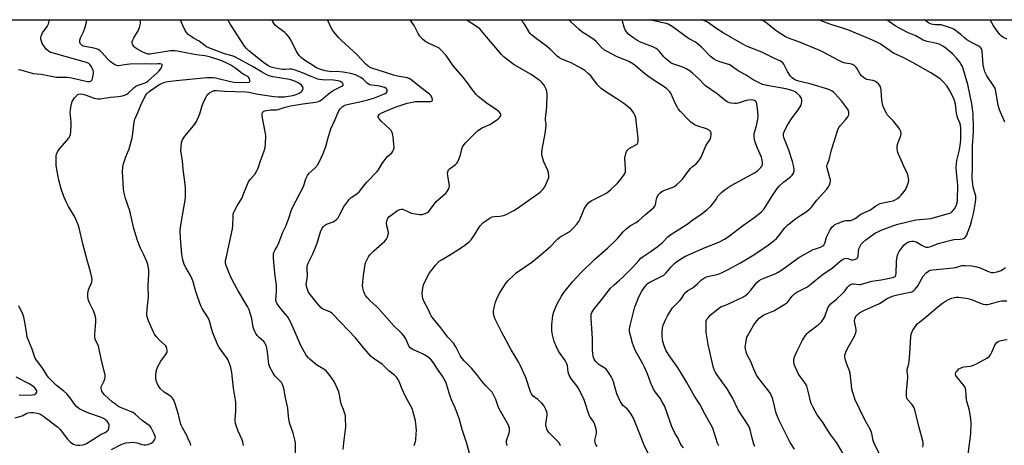
# Model space of a CAD drawing. Units: inches. Extents: x 1303763 to 1309763, y 521449 to 525449.
# Drawn here: x 1305429 to 1305899, y 525246 to 525449 of the extents above; entities that cross this region are included whole.
import ezdxf

# ---------------------------------------------------------------- set-up
doc = ezdxf.new("R2010")
doc.units = ezdxf.units.IN
doc.header["$MEASUREMENT"] = 0
doc.layers.add('NTRL-Trees', color=3, linetype='Continuous')
doc.layers.add('Undefined', color=1, linetype='Continuous')

msp = doc.modelspace()

# ---------------------------------------------------------------- linework, layer by layer
at = {"layer": 'NTRL-Trees'}
msp.add_lwpolyline([(1305034.89, 524571.79), (1305072.81, 524583.64), (1305101.57, 524611.53), (1305138.77, 524647.59), (1305167.03, 524803.65), (1305210.04, 525082.61), (1305212.66, 525100.9), (1305232.04, 525236.26), (1305215.37, 525257.1), (1305202.87, 525286.26), (1305202.87, 525323.76), (1305202.87, 525373.76), (1305207.97, 525396.69), (1305217.27, 525418.54), (1305230.21, 525448.93), (1306147.07, 525448.84)], dxfattribs=at)
at = {"layer": 'Undefined'}
for points, elevation in [([(1305428.51, 525425.18), (1305429.52, 525424.95), (1305434.01, 525423.65), (1305435.55, 525423.29), (1305439.4, 525422.91), (1305446.69, 525421.5), (1305447.96, 525421.43), (1305451.77, 525421.42), (1305453.07, 525421.29), (1305455.29, 525420.83), (1305460, 525419.69), (1305461.48, 525419.46), (1305462.33, 525419.42), (1305463.08, 525419.61), (1305463.6, 525420.14), (1305463.88, 525420.88), (1305464.31, 525423.44), (1305464.31, 525424), (1305464.2, 525424.74), (1305463.91, 525425.48), (1305463.36, 525426.43), (1305462.56, 525427.48), (1305462.01, 525427.99), (1305461, 525428.47), (1305445.78, 525432.71), (1305443.86, 525433.34), (1305442.73, 525434), (1305441.76, 525434.89), (1305440.9, 525435.96), (1305439.87, 525437.62), (1305439.43, 525438.7), (1305439.23, 525439.55), (1305439.25, 525440.35), (1305439.42, 525441.11), (1305439.69, 525441.86), (1305440.06, 525442.6), (1305442.14, 525445.68), (1305442.77, 525446.87), (1305443.16, 525448.17), (1305443.24, 525448.91)], 362), ([(1305472.95, 525243.72), (1305477.89, 525246.27), (1305478.87, 525246.67), (1305479.6, 525246.87), (1305481.62, 525247.13), (1305483.07, 525247.18), (1305485.21, 525246.85), (1305487.42, 525246.15), (1305488.5, 525245.94), (1305489.32, 525245.93), (1305490.44, 525246.2), (1305491.79, 525246.8), (1305492.76, 525247.47), (1305493.46, 525248.34), (1305493.85, 525249.34), (1305493.8, 525250.09), (1305493.16, 525251.58), (1305491.8, 525254.11), (1305491.3, 525254.81), (1305490.85, 525255.25), (1305487.57, 525257.55), (1305484.28, 525260.51), (1305483.22, 525261.33), (1305482.03, 525261.94), (1305477.16, 525263.85), (1305475.97, 525264.49), (1305474.75, 525265.3), (1305473.38, 525266.4), (1305469.59, 525269.84), (1305468.85, 525270.66), (1305468.35, 525271.6), (1305468.02, 525272.88), (1305468.01, 525273.64), (1305468.23, 525274.34), (1305469.36, 525276.48), (1305469.78, 525277.5), (1305469.89, 525278.27), (1305469.81, 525279.32), (1305468.14, 525286.29), (1305466.84, 525292.39), (1305466.46, 525293.48), (1305465.18, 525296.28), (1305464.9, 525297.33), (1305464.87, 525298.76), (1305465.28, 525302.59), (1305465.44, 525304.88), (1305465.45, 525306.29), (1305465.34, 525307.12), (1305464.99, 525308.23), (1305464.32, 525309.87), (1305462.33, 525313.81), (1305461.84, 525315.41), (1305461.53, 525317.05), (1305461.58, 525318.39), (1305461.91, 525319.99), (1305462.2, 525320.76), (1305463.2, 525322.78), (1305463.54, 525323.77), (1305463.6, 525324.73), (1305463.44, 525325.82), (1305462.81, 525328.57), (1305461.35, 525334.17), (1305459.21, 525341.88), (1305457.43, 525349.62), (1305457.03, 525351.03), (1305455.57, 525354.43), (1305452.35, 525359.8), (1305451.4, 525361.61), (1305450.14, 525364.47), (1305448.87, 525368.22), (1305447.73, 525372.26), (1305446.83, 525377.45), (1305446.58, 525379.48), (1305446.45, 525383.27), (1305446.53, 525384.13), (1305446.67, 525384.66), (1305447.36, 525386.19), (1305448.4, 525387.58), (1305452.49, 525392.41), (1305453.07, 525393.34), (1305453.37, 525394.09), (1305453.57, 525395.54), (1305453.65, 525398.53), (1305453.61, 525400.03), (1305453.25, 525404.8), (1305453.27, 525405.68), (1305453.44, 525407.11), (1305453.78, 525408.79), (1305454.19, 525409.84), (1305455.18, 525411.57), (1305456.14, 525412.65), (1305456.84, 525413.17), (1305457.34, 525413.41), (1305458.13, 525413.53), (1305459.24, 525413.44), (1305460.88, 525412.97), (1305464.59, 525411.45), (1305465.37, 525411.24), (1305466.35, 525411.15), (1305467.5, 525411.22), (1305472.4, 525411.88), (1305476.22, 525412.28), (1305478.18, 525412.63), (1305479.53, 525412.98), (1305480.27, 525413.32), (1305480.92, 525413.8), (1305483.7, 525416.55), (1305484.56, 525417.24), (1305485.6, 525417.72), (1305488.9, 525418.81), (1305489.56, 525419.13), (1305490.19, 525419.56), (1305494.68, 525423.5), (1305495.51, 525424.31), (1305496.41, 525425.45), (1305496.78, 525426.18), (1305497.03, 525426.88), (1305497, 525427.44), (1305496.73, 525427.65), (1305496.07, 525427.82), (1305495.02, 525427.89), (1305491.77, 525427.69), (1305488.81, 525427.79), (1305481.65, 525427.7), (1305479.17, 525427.45), (1305476.41, 525426.9), (1305475.92, 525426.89), (1305475.28, 525427.01), (1305474.08, 525427.64), (1305472.3, 525429), (1305471.05, 525430.22), (1305468.42, 525433.16), (1305467.31, 525434.15), (1305466.6, 525434.66), (1305465.82, 525435.02), (1305464.4, 525435.4), (1305460.18, 525436.05), (1305459.39, 525436.32), (1305458.89, 525436.6), (1305458.28, 525437.16), (1305458.02, 525437.62), (1305457.87, 525438.38), (1305457.87, 525439.19), (1305458.14, 525440.26), (1305459.59, 525443.1), (1305460.35, 525445.36), (1305460.95, 525447.68), (1305461.18, 525448.91)], 364), ([(1305510.8, 525245.69), (1305510.58, 525246.47), (1305509.52, 525248.86), (1305508.76, 525250.39), (1305506.7, 525254.01), (1305506.09, 525255.3), (1305505.78, 525256.36), (1305504.85, 525260.42), (1305503.18, 525266.04), (1305502.67, 525267.34), (1305502.05, 525268.19), (1305501.31, 525268.94), (1305500.64, 525269.44), (1305498.01, 525271.1), (1305496.34, 525272.72), (1305495.58, 525273.6), (1305495.12, 525274.32), (1305494.67, 525275.34), (1305494.23, 525276.67), (1305494.07, 525277.77), (1305494.08, 525279.2), (1305494.21, 525280.9), (1305494.45, 525282.01), (1305495.05, 525283.35), (1305496.48, 525285.96), (1305498.62, 525288.85), (1305499.22, 525289.84), (1305499.39, 525290.37), (1305499.45, 525290.92), (1305499.37, 525292.03), (1305499.13, 525292.8), (1305498.83, 525293.25), (1305495.81, 525295.99), (1305494.28, 525297.64), (1305493.43, 525298.73), (1305492.91, 525299.73), (1305490.56, 525305.14), (1305489.86, 525307.05), (1305489.74, 525308.19), (1305489.87, 525310.83), (1305490.59, 525316.62), (1305490.4, 525321.9), (1305490.76, 525327.57), (1305490.65, 525329.57), (1305490.46, 525331.27), (1305490.27, 525332.1), (1305489.76, 525333.45), (1305488.36, 525336.64), (1305486.78, 525339.82), (1305485.31, 525343.58), (1305483.54, 525349.22), (1305481.58, 525357.73), (1305479.54, 525363.61), (1305479, 525366.09), (1305478.68, 525368.05), (1305478.24, 525373.88), (1305478.16, 525375.91), (1305478.35, 525378.72), (1305478.62, 525380.12), (1305479.77, 525383.45), (1305481.4, 525387.23), (1305482.74, 525392.55), (1305483.11, 525394.57), (1305483.72, 525400.17), (1305484.01, 525401.5), (1305485.65, 525404.98), (1305487.22, 525408.89), (1305488.75, 525411.99), (1305489.19, 525412.74), (1305489.89, 525413.67), (1305490.5, 525414.29), (1305491.39, 525415), (1305495.47, 525417.82), (1305496.7, 525418.44), (1305498.34, 525419.02), (1305499.74, 525419.41), (1305503.82, 525419.92), (1305518.3, 525421.26), (1305519.78, 525421.33), (1305521.41, 525421.25), (1305522.54, 525421.09), (1305529.65, 525419.46), (1305531.47, 525419.16), (1305537.36, 525418.94), (1305538.53, 525419.16), (1305538.82, 525419.38), (1305538.9, 525419.55), (1305538.91, 525419.99), (1305538.71, 525420.73), (1305538.32, 525421.44), (1305537.96, 525421.78), (1305537.32, 525422.18), (1305536.02, 525422.78), (1305535.26, 525423.22), (1305532.23, 525425.57), (1305529.87, 525427.17), (1305527.85, 525428.24), (1305525.46, 525429.28), (1305519.7, 525431.19), (1305517.38, 525431.72), (1305513.51, 525432.14), (1305511.69, 525432.41), (1305508.28, 525433.07), (1305504.23, 525433.97), (1305503.07, 525434.13), (1305502.2, 525434.13), (1305501.05, 525433.99), (1305492.21, 525432.56), (1305491.2, 525432.47), (1305490.4, 525432.5), (1305489.42, 525432.76), (1305487.87, 525433.41), (1305485.04, 525434.97), (1305484.08, 525435.59), (1305483.48, 525436.18), (1305483.05, 525436.92), (1305482.78, 525437.72), (1305482.75, 525438.51), (1305483.01, 525439.27), (1305483.52, 525440.27), (1305485.62, 525443.6), (1305486, 525444.33), (1305486.28, 525445.13), (1305486.61, 525446.51), (1305486.74, 525447.34), (1305486.76, 525448.19), (1305486.64, 525448.91)], 366), ([(1305535.93, 525245.59), (1305535.6, 525247.25), (1305535.19, 525248.3), (1305533.28, 525252.45), (1305532.46, 525254.67), (1305532.08, 525256.08), (1305531.94, 525258.13), (1305532.23, 525262.19), (1305532.17, 525266.26), (1305531.06, 525272.96), (1305530.26, 525280.53), (1305529.87, 525282.87), (1305529.25, 525284.83), (1305528.42, 525286.71), (1305527.77, 525287.7), (1305524.27, 525292.5), (1305523.64, 525293.5), (1305523.25, 525294.3), (1305521.22, 525299.47), (1305520.58, 525301.57), (1305519.86, 525304.59), (1305519.5, 525305.65), (1305518.75, 525307.11), (1305516.2, 525311.07), (1305515.51, 525312.37), (1305514.06, 525316.25), (1305513.02, 525319.59), (1305511.87, 525323.74), (1305511.41, 525325.07), (1305510.58, 525326.85), (1305508.28, 525330.69), (1305507.63, 525332.02), (1305506.84, 525334.88), (1305506.51, 525336.89), (1305505.88, 525344.61), (1305505.71, 525348.31), (1305505.8, 525349.77), (1305506.22, 525352.73), (1305507.94, 525361.83), (1305508.1, 525363), (1305508.16, 525364.16), (1305508.15, 525368.54), (1305508.08, 525370.28), (1305507.08, 525377.56), (1305506.83, 525381.63), (1305506.25, 525384.43), (1305506.02, 525386.12), (1305506.1, 525388.2), (1305506.33, 525390.26), (1305506.48, 525390.83), (1305506.82, 525391.62), (1305507.9, 525393.37), (1305511.95, 525398.2), (1305512.82, 525399.36), (1305513.39, 525400.34), (1305515.07, 525403.94), (1305516.22, 525408.03), (1305516.61, 525409.13), (1305517.84, 525411.84), (1305518.6, 525413.1), (1305519.6, 525413.99), (1305520.76, 525414.7), (1305521.85, 525415.05), (1305522.96, 525415.14), (1305526.86, 525414.77), (1305536.93, 525414.48), (1305538.35, 525414.28), (1305542.83, 525413.4), (1305550.41, 525412.28), (1305552.44, 525412.14), (1305555.36, 525412.14), (1305557.39, 525412.4), (1305559.38, 525412.81), (1305561.06, 525413.29), (1305562.43, 525413.81), (1305563.16, 525414.25), (1305563.74, 525414.83), (1305564.18, 525415.48), (1305564.31, 525416.17), (1305563.97, 525417.07), (1305563.34, 525417.9), (1305562.23, 525418.7), (1305560.73, 525419.45), (1305559.4, 525419.91), (1305557.75, 525420.31), (1305549.93, 525421.61), (1305548.09, 525422.11), (1305546.74, 525422.75), (1305544.37, 525424.03), (1305540.47, 525426.39), (1305535.52, 525429.18), (1305531.69, 525431.12), (1305530.39, 525431.64), (1305526.81, 525432.6), (1305519.28, 525435.41), (1305518.27, 525436.02), (1305514.79, 525438.61), (1305512.05, 525440.11), (1305510.83, 525440.9), (1305509.44, 525441.93), (1305508.65, 525442.75), (1305508.04, 525443.76), (1305506.86, 525446.17), (1305506.4, 525447.27), (1305506.17, 525448.11), (1305506.07, 525448.9)], 368), ([(1305560.69, 525242.21), (1305560.62, 525246.94), (1305560.4, 525248.38), (1305559.58, 525251.48), (1305557.87, 525256.4), (1305557.4, 525259.44), (1305556.99, 525263.5), (1305555.7, 525269.21), (1305555.2, 525272.24), (1305554.73, 525273.95), (1305554.33, 525275.05), (1305553.91, 525275.78), (1305553.37, 525276.4), (1305550.79, 525278.96), (1305549.82, 525280.42), (1305548.55, 525282.73), (1305548.27, 525283.47), (1305548.02, 525284.49), (1305547.31, 525290.31), (1305546.76, 525292.93), (1305546.41, 525294.05), (1305546.03, 525294.72), (1305545.56, 525295.33), (1305543.39, 525297.17), (1305542.42, 525298.17), (1305541.74, 525299.07), (1305541.19, 525300.08), (1305540.73, 525301.14), (1305540.46, 525301.97), (1305539.8, 525306.32), (1305539.08, 525308.82), (1305538.5, 525310.45), (1305537.71, 525312.01), (1305533.31, 525319.48), (1305530.82, 525324.06), (1305529.49, 525326.88), (1305527.85, 525330.71), (1305527.47, 525331.82), (1305527.28, 525333.05), (1305527.33, 525334.04), (1305527.52, 525335.15), (1305530.62, 525349.05), (1305530.76, 525350.47), (1305530.9, 525355.3), (1305531, 525356.14), (1305531.21, 525356.97), (1305531.7, 525358.03), (1305532.85, 525360.11), (1305535.2, 525363.92), (1305535.77, 525365.25), (1305537.38, 525369.6), (1305538.27, 525371.46), (1305539.08, 525372.69), (1305541.38, 525375.26), (1305542.45, 525377.01), (1305542.85, 525378.07), (1305543.75, 525381.08), (1305545.71, 525386.26), (1305546.23, 525387.89), (1305546.42, 525389.59), (1305546.44, 525393.6), (1305546.2, 525395.32), (1305544.74, 525402.83), (1305544.72, 525403.96), (1305544.99, 525404.67), (1305545.52, 525405.18), (1305546.01, 525405.38), (1305546.84, 525405.58), (1305548.86, 525405.88), (1305551.64, 525405.96), (1305552.45, 525406.05), (1305553.29, 525406.29), (1305555.75, 525407.23), (1305558.24, 525407.82), (1305564.19, 525408.79), (1305570.14, 525409.59), (1305571.59, 525409.89), (1305572.31, 525410.21), (1305573.04, 525410.7), (1305576.43, 525413.53), (1305578.14, 525414.81), (1305579.55, 525415.64), (1305582.81, 525417.25), (1305583.33, 525417.68), (1305583.42, 525418.03), (1305583.28, 525418.43), (1305582.78, 525419), (1305582.09, 525419.4), (1305581.07, 525419.73), (1305578.8, 525419.99), (1305573.49, 525420.23), (1305572.12, 525420.39), (1305571.31, 525420.57), (1305568.09, 525421.78), (1305563.23, 525423.89), (1305559.56, 525425.18), (1305558.71, 525425.32), (1305557.85, 525425.35), (1305555.72, 525425.07), (1305554.42, 525425.08), (1305551, 525425.74), (1305549.11, 525426.25), (1305547.57, 525426.96), (1305545.39, 525428.42), (1305538.44, 525433.99), (1305537.38, 525434.97), (1305536.3, 525436.36), (1305529.69, 525446.59), (1305528.37, 525448.9)], 370), ([(1305583.48, 525243.68), (1305583.73, 525246.92), (1305584.6, 525254.58), (1305584.59, 525258.77), (1305584.45, 525259.93), (1305584.1, 525261.25), (1305583.56, 525262.82), (1305582.62, 525265.09), (1305582.3, 525266.12), (1305581.71, 525269.78), (1305581.35, 525271.25), (1305580.11, 525274.19), (1305579.04, 525276.25), (1305577.24, 525278.84), (1305575.3, 525281.29), (1305574.22, 525282.12), (1305571.23, 525283.78), (1305570.09, 525284.61), (1305567.49, 525286.8), (1305566.71, 525287.64), (1305565.82, 525288.78), (1305564.89, 525290.24), (1305563.23, 525293.32), (1305558.59, 525304.04), (1305557.71, 525305.86), (1305556.83, 525307.18), (1305554.8, 525309.54), (1305552.66, 525312.23), (1305551.72, 525313.64), (1305551.46, 525314.37), (1305551.34, 525315.13), (1305551.54, 525319.33), (1305551.53, 525322.23), (1305550.97, 525326.72), (1305550.57, 525331.26), (1305550.12, 525335.21), (1305550.14, 525336.84), (1305550.22, 525337.38), (1305550.46, 525338.12), (1305550.95, 525339.05), (1305551.98, 525340.58), (1305552.47, 525341.61), (1305554.65, 525347.43), (1305555.99, 525350.39), (1305557.56, 525354.24), (1305558.66, 525357.67), (1305559.15, 525358.93), (1305564.48, 525369.26), (1305564.84, 525370.28), (1305565.38, 525372.51), (1305565.69, 525373.29), (1305566.4, 525374.51), (1305567.24, 525375.64), (1305569.84, 525377.97), (1305571.09, 525379.45), (1305571.96, 525380.98), (1305573.88, 525385.01), (1305575.21, 525388.39), (1305576.09, 525392.05), (1305577.56, 525396.82), (1305579.61, 525401.24), (1305581.08, 525404.85), (1305581.6, 525405.91), (1305582.13, 525406.57), (1305582.99, 525407.3), (1305583.93, 525407.93), (1305584.71, 525408.27), (1305586.7, 525408.79), (1305591.33, 525409.72), (1305595.14, 525410.65), (1305598.35, 525411.65), (1305602.4, 525413.14), (1305603.47, 525413.65), (1305604.08, 525414.12), (1305604.37, 525414.66), (1305604.36, 525415.34), (1305604.21, 525415.76), (1305603.93, 525416.11), (1305603.3, 525416.49), (1305602.56, 525416.76), (1305600.89, 525417.12), (1305597.09, 525417.59), (1305596.01, 525417.88), (1305594.82, 525418.64), (1305592.97, 525420.46), (1305591.88, 525421.34), (1305590.63, 525422.03), (1305589.25, 525422.54), (1305586.98, 525423.18), (1305583.38, 525423.9), (1305580.14, 525424.22), (1305577.54, 525424.09), (1305576.73, 525424.12), (1305574.78, 525424.53), (1305572.32, 525425.23), (1305570.75, 525426), (1305567.5, 525427.96), (1305565.14, 525429.5), (1305563.34, 525430.85), (1305562.4, 525431.89), (1305561.11, 525433.76), (1305558.37, 525439.34), (1305557.44, 525440.78), (1305556.35, 525442.05), (1305555.55, 525442.84), (1305552.78, 525444.8), (1305551.19, 525446.1), (1305550.44, 525446.94), (1305549.93, 525447.85), (1305549.54, 525448.9)], 372), ([(1305617.28, 525245.65), (1305617.76, 525246.98), (1305618.05, 525248.33), (1305618.29, 525251.29), (1305618.33, 525252.77), (1305618.22, 525254.49), (1305618.04, 525256.21), (1305617.84, 525257.35), (1305616.84, 525261.59), (1305616.43, 525262.97), (1305615.73, 525264.46), (1305612.95, 525269.36), (1305611.58, 525272.47), (1305610.14, 525276.14), (1305609.5, 525277.34), (1305608.89, 525278.24), (1305607.89, 525279.21), (1305605.2, 525281.28), (1305602.17, 525284.26), (1305601, 525285.12), (1305597.85, 525287.22), (1305596.77, 525288.08), (1305593.21, 525292.13), (1305589.31, 525296.97), (1305578.63, 525308.26), (1305578.01, 525308.85), (1305577.32, 525309.34), (1305576.27, 525309.8), (1305574.19, 525310.51), (1305573.5, 525310.91), (1305572.86, 525311.42), (1305570.78, 525313.73), (1305567.17, 525318.4), (1305566.72, 525319.15), (1305566.32, 525320.17), (1305565.96, 525321.51), (1305565.8, 525322.59), (1305565.84, 525323.44), (1305566.33, 525326.53), (1305566.19, 525330.11), (1305566.26, 525331.12), (1305566.44, 525331.87), (1305566.76, 525332.68), (1305568.94, 525337.22), (1305570.39, 525340.64), (1305570.99, 525342.27), (1305572.64, 525347.71), (1305573.24, 525349.06), (1305573.84, 525350.05), (1305574.45, 525350.65), (1305575.44, 525351.27), (1305578.69, 525352.49), (1305579.65, 525353), (1305580.27, 525353.51), (1305580.95, 525354.39), (1305581.85, 525355.85), (1305583.19, 525358.61), (1305583.63, 525359.37), (1305586.35, 525363.25), (1305587.17, 525364.07), (1305589.92, 525365.78), (1305591.05, 525366.75), (1305593.23, 525369.65), (1305594.75, 525371.43), (1305599.62, 525376.4), (1305600.23, 525377.25), (1305601.97, 525380.26), (1305602.76, 525381.44), (1305604.57, 525383.56), (1305606.59, 525385.37), (1305606.92, 525385.78), (1305607.3, 525386.47), (1305607.56, 525387.21), (1305607.66, 525387.74), (1305607.62, 525389.48), (1305607.24, 525392.94), (1305606.91, 525394.6), (1305606.66, 525395.37), (1305606.23, 525396.08), (1305605.65, 525396.72), (1305601.51, 525400.52), (1305600.7, 525401.36), (1305600.38, 525401.81), (1305600.15, 525402.48), (1305600.15, 525402.89), (1305600.37, 525403.41), (1305600.79, 525403.86), (1305601.79, 525404.43), (1305608.14, 525407.1), (1305610.06, 525407.84), (1305613.87, 525409.04), (1305615.64, 525409.47), (1305617.82, 525409.82), (1305625.14, 525409.93), (1305625.61, 525410.03), (1305625.93, 525410.22), (1305626.08, 525410.53), (1305626.08, 525410.74), (1305625.89, 525411.45), (1305625.54, 525412.2), (1305625.23, 525412.67), (1305624.62, 525413.3), (1305620.59, 525416.44), (1305616.54, 525419.74), (1305615.14, 525420.7), (1305614.17, 525421.11), (1305613.16, 525421.4), (1305609.33, 525421.95), (1305607.36, 525422.42), (1305603.08, 525423.92), (1305597.63, 525425.56), (1305596.63, 525425.95), (1305595.97, 525426.33), (1305594.37, 525427.61), (1305589.97, 525432.34), (1305582.63, 525439.06), (1305581.17, 525440.5), (1305578.92, 525443.07), (1305578.02, 525444.46), (1305575.96, 525448.9)], 374), ([(1305643.71, 525241.88), (1305642.34, 525246.53), (1305640.16, 525253.21), (1305639.28, 525256.75), (1305638.77, 525258.46), (1305636.81, 525263.63), (1305635.65, 525266.08), (1305635.13, 525267.43), (1305634.36, 525269.61), (1305632.89, 525274.44), (1305632.36, 525275.82), (1305630.71, 525278.67), (1305628.47, 525282.16), (1305626.5, 525285.1), (1305625.43, 525286.49), (1305624.15, 525287.63), (1305622.53, 525288.8), (1305621.23, 525289.47), (1305616.63, 525291.55), (1305615.87, 525291.97), (1305615.25, 525292.46), (1305614.93, 525292.85), (1305614.54, 525293.53), (1305613.26, 525296.58), (1305612.47, 525297.78), (1305611.41, 525299.16), (1305610.6, 525299.98), (1305607.71, 525302.59), (1305600.48, 525310.88), (1305599.31, 525312.03), (1305596.3, 525314.75), (1305594.97, 525316.18), (1305594.1, 525317.26), (1305593.69, 525317.97), (1305593.31, 525319.03), (1305592.83, 525320.96), (1305592.69, 525322.09), (1305592.75, 525323.55), (1305593.07, 525326.76), (1305593.84, 525332.02), (1305594.08, 525332.85), (1305594.64, 525334.15), (1305595.42, 525335.66), (1305596.05, 525336.59), (1305598.07, 525338.59), (1305603.28, 525343.24), (1305604.03, 525344.08), (1305604.46, 525344.82), (1305604.94, 525346.15), (1305605.02, 525346.97), (1305604.83, 525348.06), (1305604.18, 525350.55), (1305604.07, 525351.95), (1305604.32, 525353.3), (1305604.66, 525354.04), (1305605.15, 525354.73), (1305606.24, 525355.66), (1305609.39, 525357.76), (1305610.37, 525358.32), (1305611.06, 525358.53), (1305611.71, 525358.5), (1305612.23, 525358.33), (1305614.84, 525357.06), (1305615.92, 525356.63), (1305617.9, 525356.18), (1305619.89, 525355.85), (1305621.01, 525355.87), (1305622.09, 525356.19), (1305623.37, 525356.78), (1305624.22, 525357.42), (1305625.14, 525358.45), (1305627.8, 525362.05), (1305628.83, 525363.03), (1305632.32, 525366.04), (1305632.88, 525366.69), (1305633.5, 525367.69), (1305633.97, 525368.75), (1305634.12, 525369.56), (1305634.01, 525370.67), (1305633.26, 525374.34), (1305633.25, 525375.72), (1305633.44, 525376.76), (1305633.69, 525377.2), (1305634.04, 525377.59), (1305636.96, 525379.81), (1305637.58, 525380.38), (1305638.09, 525381.04), (1305638.58, 525382.11), (1305639.35, 525384.38), (1305640.1, 525387.75), (1305640.32, 525388.25), (1305640.77, 525388.93), (1305641.65, 525390.01), (1305642.86, 525391.28), (1305646.19, 525394.63), (1305647.52, 525395.79), (1305649.66, 525397.34), (1305653.32, 525398.94), (1305656.47, 525400.91), (1305657.39, 525401.59), (1305658.02, 525402.2), (1305658.49, 525402.87), (1305658.63, 525403.34), (1305658.59, 525403.8), (1305658.42, 525404.21), (1305657.61, 525405.14), (1305656.45, 525405.99), (1305652.31, 525408.75), (1305647.84, 525412.32), (1305646.84, 525413.28), (1305644.61, 525416.03), (1305642.73, 525418.72), (1305640.39, 525421.8), (1305636.07, 525426.75), (1305632.48, 525431.88), (1305629.88, 525434.64), (1305629.02, 525435.42), (1305628.31, 525435.88), (1305624.35, 525437.62), (1305622.85, 525438.36), (1305622.16, 525438.8), (1305621.32, 525439.58), (1305619.97, 525441.12), (1305619.11, 525442.29), (1305617.25, 525446.08), (1305615.31, 525448.89)], 376), ([(1305661.58, 525245.69), (1305661.36, 525247.08), (1305661.39, 525247.92), (1305661.68, 525249.01), (1305662.52, 525251.46), (1305662.8, 525252.81), (1305662.75, 525253.87), (1305662.23, 525255.35), (1305657.83, 525263.19), (1305657.36, 525264.23), (1305656.17, 525267.65), (1305655.16, 525269.79), (1305654.42, 525271.05), (1305653.69, 525271.9), (1305651.5, 525274.14), (1305649.57, 525276.33), (1305647.14, 525279.59), (1305644.68, 525282.54), (1305641.18, 525286.07), (1305640.21, 525287.19), (1305639.21, 525288.65), (1305637.08, 525292.8), (1305636.04, 525294.55), (1305633.27, 525297.44), (1305630.01, 525301.89), (1305626.29, 525306.34), (1305625.44, 525307.5), (1305625.07, 525308.19), (1305624.13, 525310.47), (1305622.19, 525313.95), (1305621.4, 525315.87), (1305621.24, 525316.72), (1305621.16, 525318.19), (1305621.2, 525319.66), (1305621.35, 525320.77), (1305621.73, 525322.38), (1305622.13, 525323.43), (1305624.61, 525328.03), (1305625.47, 525329.2), (1305627.52, 525331.67), (1305629.27, 525333.58), (1305630.55, 525334.51), (1305635.37, 525337.26), (1305639.81, 525340.09), (1305641.49, 525341.25), (1305643.66, 525343.02), (1305644.46, 525343.8), (1305645.16, 525344.73), (1305646.43, 525346.71), (1305648.04, 525349.49), (1305648.69, 525350.44), (1305650.08, 525351.88), (1305651.43, 525352.92), (1305653.56, 525354.3), (1305654.55, 525354.77), (1305655.36, 525354.93), (1305658.14, 525355.11), (1305659.84, 525355.42), (1305661.17, 525355.96), (1305664.82, 525357.8), (1305666.56, 525358.88), (1305677.37, 525366.63), (1305678.61, 525367.8), (1305679.13, 525368.45), (1305679.58, 525369.18), (1305681.17, 525372.72), (1305681.43, 525373.56), (1305681.51, 525374.4), (1305681.35, 525375.81), (1305681.07, 525376.92), (1305679.07, 525381), (1305678.44, 525383.18), (1305678.2, 525384.57), (1305678.22, 525385.46), (1305678.4, 525386.94), (1305679.73, 525394.58), (1305680.21, 525398.3), (1305680.18, 525399.16), (1305679.92, 525400.99), (1305679.9, 525401.83), (1305680.53, 525407.38), (1305680.65, 525413.22), (1305680.5, 525414.64), (1305680.18, 525415.68), (1305679.76, 525416.68), (1305679.21, 525417.62), (1305678.16, 525418.92), (1305677.39, 525419.71), (1305676.46, 525420.44), (1305673.03, 525422.74), (1305664.98, 525427.35), (1305660.19, 525431.04), (1305658.98, 525432.28), (1305651.78, 525440.78), (1305649.44, 525443.66), (1305648.66, 525444.5), (1305647.06, 525445.75), (1305642.13, 525448.89)], 378), ([(1305687.14, 525245.53), (1305686.38, 525246.91), (1305685.53, 525247.94), (1305681.72, 525251.63), (1305681.17, 525252.26), (1305680.71, 525252.94), (1305680.33, 525254.03), (1305680.13, 525255.49), (1305680.22, 525256.91), (1305680.65, 525260.05), (1305680.67, 525260.9), (1305680.54, 525261.72), (1305680.13, 525262.77), (1305679.06, 525264.79), (1305678.22, 525265.92), (1305676.33, 525267.62), (1305674.11, 525269.17), (1305673.53, 525269.78), (1305673.21, 525270.25), (1305672.76, 525271.32), (1305670.51, 525278.06), (1305667.91, 525284), (1305667.24, 525285.28), (1305665.27, 525288.4), (1305663.54, 525291.36), (1305658.88, 525299.94), (1305655.89, 525305.92), (1305655.43, 525307.23), (1305655.11, 525308.82), (1305655.11, 525309.91), (1305655.53, 525312.14), (1305656.04, 525314.06), (1305656.6, 525315.42), (1305657.85, 525318.08), (1305658.56, 525319.37), (1305660.87, 525322.85), (1305661.99, 525324.2), (1305664.66, 525326.87), (1305665.95, 525328.03), (1305673.39, 525333.23), (1305676.83, 525336.02), (1305682.4, 525340.85), (1305684.97, 525343.54), (1305685.73, 525344.25), (1305686.83, 525345.03), (1305690.86, 525347.46), (1305691.78, 525348.19), (1305693.06, 525349.4), (1305694.91, 525351.32), (1305695.89, 525352.64), (1305696.5, 525353.9), (1305697.81, 525357.36), (1305698.35, 525358.56), (1305699.56, 525360.52), (1305700.52, 525361.58), (1305701.74, 525362.39), (1305707.74, 525365.45), (1305709.24, 525366.33), (1305711.02, 525367.87), (1305714.24, 525370.93), (1305715.25, 525371.99), (1305717.34, 525374.77), (1305717.75, 525375.52), (1305718, 525376.31), (1305718.08, 525377.62), (1305717.76, 525382.74), (1305718.03, 525384.42), (1305718.55, 525386.01), (1305718.97, 525386.69), (1305720.02, 525387.56), (1305721.22, 525388.29), (1305722.95, 525389.11), (1305723.59, 525389.54), (1305724.02, 525390.09), (1305724.2, 525390.78), (1305724.14, 525392.33), (1305723.21, 525400.61), (1305722.96, 525402.07), (1305722.63, 525403.09), (1305722.07, 525404.31), (1305721.59, 525405.02), (1305720.63, 525406.13), (1305719.39, 525407.29), (1305717.33, 525408.84), (1305713.9, 525411.2), (1305708.65, 525414.48), (1305706.52, 525416.07), (1305705.67, 525416.85), (1305704.78, 525417.88), (1305701.58, 525422.13), (1305700.5, 525423.15), (1305698.66, 525424.65), (1305697.15, 525425.61), (1305692.14, 525428.29), (1305690.63, 525428.95), (1305687.64, 525430.05), (1305686.54, 525430.66), (1305685.45, 525431.55), (1305682.11, 525434.83), (1305680.23, 525436.5), (1305675.41, 525439.95), (1305673.18, 525441.75), (1305672.61, 525442.35), (1305671.97, 525443.24), (1305670.21, 525446.3), (1305669.56, 525447.23), (1305668.15, 525448.89)], 380), ([(1305704.54, 525245.23), (1305703.77, 525246.41), (1305703.53, 525247.17), (1305703.49, 525248.25), (1305704.17, 525251.38), (1305704.26, 525252.51), (1305703.95, 525254.15), (1305703.35, 525256.02), (1305702.79, 525257.04), (1305701.25, 525259.24), (1305700.77, 525260.14), (1305698.3, 525267.48), (1305696.06, 525272.13), (1305695.5, 525273.13), (1305694.83, 525274.12), (1305692.36, 525277.26), (1305691.26, 525279.27), (1305690.8, 525280.61), (1305690.42, 525283.76), (1305690.17, 525284.57), (1305689.83, 525285.32), (1305688.99, 525286.78), (1305686.84, 525289.59), (1305686.11, 525290.71), (1305685.11, 525292.72), (1305684.01, 525295.33), (1305683.23, 525298.43), (1305682.9, 525300.42), (1305682.97, 525303.2), (1305683.45, 525307.77), (1305683.87, 525309.47), (1305685.16, 525312.68), (1305686.2, 525314.74), (1305687.5, 525316.98), (1305688.71, 525318.62), (1305692.84, 525323.7), (1305696.79, 525328.01), (1305703.36, 525334.49), (1305709.63, 525340.01), (1305712.88, 525343.03), (1305714.27, 525344.47), (1305716.99, 525347.64), (1305718.01, 525348.7), (1305720.48, 525350.62), (1305723.15, 525352.17), (1305724.3, 525352.95), (1305727.64, 525356), (1305731.47, 525359.14), (1305732.08, 525359.89), (1305732.38, 525360.55), (1305732.92, 525363.43), (1305733.17, 525364.24), (1305733.7, 525365.28), (1305734.41, 525366.13), (1305735.24, 525366.79), (1305735.92, 525367.2), (1305740.37, 525368.85), (1305741.42, 525369.37), (1305742.36, 525370.04), (1305744.11, 525371.61), (1305745.34, 525372.86), (1305747.89, 525376.37), (1305749.16, 525377.85), (1305749.95, 525378.63), (1305751.99, 525380.32), (1305752.96, 525381.32), (1305753.45, 525381.99), (1305754.12, 525383.29), (1305756.42, 525388.75), (1305756.86, 525389.48), (1305758.01, 525391.07), (1305758.42, 525391.79), (1305758.77, 525392.82), (1305758.97, 525394.15), (1305758.93, 525394.69), (1305758.67, 525395.47), (1305758.37, 525395.91), (1305757.98, 525396.22), (1305756.75, 525396.8), (1305752.76, 525398.1), (1305751.37, 525398.65), (1305750.43, 525399.21), (1305749.3, 525400.01), (1305747.81, 525401.39), (1305744.34, 525405.04), (1305743.25, 525406.38), (1305742.65, 525407.33), (1305741.86, 525408.82), (1305739.68, 525413.82), (1305739.08, 525414.71), (1305737.83, 525415.84), (1305735.98, 525417.22), (1305731.32, 525420.23), (1305729.16, 525421.72), (1305726.32, 525423.92), (1305722.74, 525427.05), (1305721.63, 525427.83), (1305719.61, 525428.96), (1305713.83, 525431.39), (1305709.63, 525433.55), (1305708.14, 525434.45), (1305706.5, 525435.85), (1305704.04, 525438.52), (1305703.2, 525439.28), (1305701.09, 525440.76), (1305697.27, 525443.17), (1305695.93, 525444.28), (1305692.08, 525447.92), (1305690.92, 525448.89)], 382), ([(1305729.58, 525240.52), (1305727.02, 525245.77), (1305722.88, 525256.33), (1305721.86, 525258.73), (1305720.82, 525260.53), (1305719.67, 525262.25), (1305718.89, 525263.08), (1305716.8, 525264.82), (1305716.27, 525265.48), (1305715.72, 525266.47), (1305714.01, 525270.39), (1305712.33, 525275.96), (1305711.83, 525277.26), (1305711.23, 525278.52), (1305709.7, 525280.93), (1305708.83, 525282.04), (1305708.2, 525282.57), (1305706.27, 525283.68), (1305705.36, 525284.34), (1305703.79, 525285.88), (1305703.11, 525286.89), (1305702.86, 525287.6), (1305702.67, 525288.42), (1305702.34, 525290.94), (1305702.4, 525296.75), (1305701.74, 525306.3), (1305701.71, 525307.74), (1305701.78, 525308.3), (1305702.08, 525309.09), (1305703.29, 525311.09), (1305706.22, 525314.59), (1305711, 525320.79), (1305712.62, 525322.41), (1305715.28, 525324.57), (1305716.75, 525325.94), (1305721.75, 525330.99), (1305724.38, 525334.01), (1305725.35, 525335), (1305726.47, 525335.84), (1305729.84, 525338.06), (1305733.16, 525340.48), (1305735.49, 525342.47), (1305738.32, 525345.22), (1305739.24, 525346), (1305747.57, 525351.28), (1305750.84, 525353.82), (1305754.02, 525355.97), (1305757.01, 525358.37), (1305758.57, 525359.73), (1305759.74, 525361.05), (1305761.19, 525362.92), (1305762.19, 525364.6), (1305762.76, 525365.36), (1305763.82, 525366.39), (1305765.65, 525367.93), (1305768.42, 525369.69), (1305779.9, 525376), (1305781.26, 525376.97), (1305782.62, 525378.33), (1305783.08, 525378.98), (1305783.35, 525379.71), (1305783.46, 525380.77), (1305783.34, 525381.85), (1305782.89, 525383.24), (1305781.09, 525387.52), (1305779.98, 525390.46), (1305779.58, 525391.82), (1305779.4, 525393.15), (1305779.53, 525394.52), (1305780.64, 525398.29), (1305781.25, 525401.51), (1305781.42, 525402.98), (1305781.28, 525405.04), (1305780.8, 525408.76), (1305780.48, 525409.69), (1305780.1, 525410.1), (1305779.65, 525410.33), (1305778.87, 525410.52), (1305778.02, 525410.59), (1305776.87, 525410.54), (1305775.61, 525410.29), (1305771.9, 525409.12), (1305771.04, 525408.96), (1305770.18, 525408.9), (1305768.47, 525409.02), (1305767.65, 525409.28), (1305766.59, 525409.77), (1305765.4, 525410.56), (1305761.88, 525413.49), (1305756.29, 525417.41), (1305755.64, 525417.99), (1305753.22, 525420.55), (1305750.22, 525423.27), (1305748.88, 525424.35), (1305746.94, 525425.5), (1305745.43, 525426.26), (1305741.15, 525427.64), (1305739.85, 525428.23), (1305738.7, 525429.08), (1305737.16, 525430.4), (1305736.37, 525431.25), (1305734.37, 525433.78), (1305733.54, 525434.54), (1305732.64, 525435.21), (1305731.13, 525435.96), (1305725.27, 525438.22), (1305723.48, 525439.18), (1305721.59, 525440.47), (1305719.58, 525442.08), (1305718.61, 525443.15), (1305717.93, 525444.08), (1305717.38, 525445.32), (1305716.61, 525448.25), (1305716.33, 525448.88)], 384), ([(1305745.71, 525244.46), (1305744.54, 525246.16), (1305743.06, 525249.25), (1305741.56, 525251.56), (1305740.04, 525255), (1305737.47, 525262.45), (1305736.63, 525264.64), (1305735.79, 525266.21), (1305734.55, 525268.24), (1305732.22, 525271.32), (1305731.45, 525272.55), (1305730.1, 525275.46), (1305728.53, 525279.81), (1305727.13, 525283.08), (1305726.32, 525284.66), (1305723.04, 525290.5), (1305722.32, 525291.96), (1305721.4, 525294.56), (1305720.4, 525298.23), (1305720.03, 525299.95), (1305719.98, 525301.28), (1305720.29, 525303), (1305722.02, 525309.96), (1305722.55, 525311.8), (1305723.1, 525313.35), (1305724.32, 525316.24), (1305725.93, 525319.26), (1305727.3, 525321.44), (1305728.35, 525322.71), (1305728.91, 525323.17), (1305729.63, 525323.6), (1305734.84, 525326.1), (1305736.36, 525326.98), (1305737.5, 525328.03), (1305739.92, 525330.94), (1305741.45, 525332.59), (1305742.59, 525333.49), (1305745.06, 525335.12), (1305746.33, 525335.84), (1305748.2, 525336.71), (1305756.1, 525340.12), (1305762.6, 525342.79), (1305765.38, 525344.22), (1305766.6, 525344.94), (1305767.7, 525345.71), (1305773.85, 525350.57), (1305779.36, 525354.36), (1305782.89, 525357.26), (1305784.25, 525358.69), (1305785.08, 525359.88), (1305787.84, 525364.48), (1305790.46, 525368.29), (1305791.52, 525369.65), (1305793.45, 525371.34), (1305796.86, 525373.92), (1305797.62, 525374.68), (1305798.17, 525375.67), (1305798.47, 525376.76), (1305798.46, 525377.6), (1305798.17, 525379.29), (1305797.67, 525381.27), (1305795.99, 525386.61), (1305794.91, 525389.56), (1305793.61, 525392.69), (1305793.46, 525393.52), (1305793.5, 525394.65), (1305793.72, 525395.45), (1305794.05, 525396.23), (1305795.52, 525398.96), (1305797.55, 525402.05), (1305800.51, 525405.89), (1305801.45, 525407.36), (1305801.83, 525408.16), (1305802.1, 525408.99), (1305802.18, 525409.79), (1305802.13, 525410.6), (1305801.86, 525411.63), (1305801.25, 525412.52), (1305799.85, 525413.89), (1305799.18, 525414.38), (1305798.7, 525414.63), (1305796.89, 525415.27), (1305794.59, 525415.86), (1305785.47, 525417.48), (1305783.49, 525418.01), (1305780.49, 525419.34), (1305778.9, 525420.14), (1305775.56, 525422.37), (1305771.81, 525424.53), (1305769.17, 525426.46), (1305767.78, 525427.35), (1305766.28, 525427.93), (1305763.06, 525428.74), (1305761.41, 525429.41), (1305759.99, 525430.31), (1305758.67, 525431.36), (1305754.38, 525435.79), (1305753.08, 525436.98), (1305751.4, 525438.12), (1305748.19, 525440), (1305740.31, 525445.74), (1305738.51, 525446.72), (1305737.44, 525447.13), (1305731.03, 525448.56), (1305729.86, 525448.88)], 386), ([(1305762.54, 525245.42), (1305762.03, 525246.73), (1305760.45, 525251.9), (1305759.67, 525253.94), (1305756.06, 525260.44), (1305753.58, 525265.38), (1305750.98, 525269.2), (1305747.35, 525275.73), (1305744.47, 525280.53), (1305742.85, 525283.04), (1305738.87, 525288.67), (1305737.34, 525291.1), (1305736.47, 525293.28), (1305735.87, 525295.25), (1305735.58, 525297.79), (1305735.51, 525300.05), (1305735.74, 525301.69), (1305736.11, 525303.05), (1305737.25, 525306.03), (1305738.06, 525307.58), (1305740.45, 525311.3), (1305741.24, 525312.18), (1305744.02, 525314.87), (1305744.89, 525316.05), (1305745.99, 525317.92), (1305746.92, 525318.92), (1305747.8, 525319.6), (1305749.83, 525320.76), (1305750.75, 525321.4), (1305752.46, 525322.83), (1305754.37, 525324.76), (1305755.71, 525325.71), (1305756.44, 525326.07), (1305757.25, 525326.33), (1305761.07, 525327.13), (1305762.29, 525327.47), (1305763.85, 525328.14), (1305767.02, 525329.69), (1305772.99, 525332.86), (1305778.48, 525336.17), (1305780.7, 525337.57), (1305786.22, 525341.39), (1305789.01, 525343.53), (1305790.11, 525344.49), (1305791.03, 525345.57), (1305794.1, 525349.6), (1305795.46, 525350.99), (1305799.39, 525354.09), (1305801.64, 525355.58), (1305804.27, 525357.17), (1305805.98, 525358.58), (1305806.75, 525359.41), (1305809.4, 525362.81), (1305814.1, 525368.02), (1305814.81, 525368.93), (1305815.21, 525369.68), (1305815.72, 525371), (1305815.87, 525371.81), (1305815.8, 525372.62), (1305815.61, 525373.44), (1305814.23, 525378.19), (1305814.16, 525379.04), (1305814.29, 525379.69), (1305815.18, 525382.09), (1305816.31, 525386.77), (1305817.99, 525391.69), (1305818.85, 525394.96), (1305819.32, 525396.34), (1305819.81, 525397.41), (1305820.28, 525398.15), (1305822.9, 525400.95), (1305824.12, 525402.56), (1305824.54, 525403.55), (1305824.57, 525404.84), (1305824.4, 525405.6), (1305824.01, 525406.37), (1305821.11, 525410.21), (1305818.16, 525413.53), (1305817.3, 525414.34), (1305816.59, 525414.83), (1305815.03, 525415.52), (1305806.69, 525418.16), (1305800.78, 525419.53), (1305799.72, 525419.88), (1305798.7, 525420.37), (1305797.56, 525421.15), (1305796.82, 525422.01), (1305795.42, 525424.21), (1305793.67, 525427.62), (1305793.16, 525428.3), (1305792.57, 525428.78), (1305791.67, 525429.28), (1305788.81, 525430.6), (1305783.05, 525433.43), (1305775.82, 525436.33), (1305774.01, 525437.18), (1305764.66, 525442.6), (1305761.59, 525444.61), (1305757.19, 525447.71), (1305756.15, 525448.24), (1305754.47, 525448.88)], 388), ([(1305779.75, 525245.17), (1305779.36, 525246.28), (1305778.37, 525249.72), (1305777.56, 525253.27), (1305776.93, 525254.88), (1305771.9, 525262.74), (1305769.04, 525268.33), (1305766.54, 525272.72), (1305761.62, 525279.55), (1305760.81, 525280.8), (1305760.4, 525281.74), (1305759.96, 525283.4), (1305757.56, 525293.85), (1305757, 525296.72), (1305756.59, 525299.55), (1305756.49, 525304.7), (1305756.61, 525305.23), (1305756.95, 525305.95), (1305757.61, 525306.82), (1305758.53, 525307.86), (1305760.02, 525309.2), (1305763, 525311.49), (1305763.93, 525311.99), (1305765.8, 525312.62), (1305766.83, 525313.06), (1305769.6, 525314.42), (1305773.73, 525316.29), (1305775.15, 525317.14), (1305776.21, 525318.1), (1305777.81, 525319.76), (1305780.67, 525323.47), (1305781.83, 525324.45), (1305782.88, 525325.01), (1305784.52, 525325.74), (1305789.44, 525327.65), (1305790.93, 525328.35), (1305793.11, 525329.75), (1305799.01, 525334.19), (1305800.75, 525335.37), (1305807.63, 525339.15), (1305808.67, 525339.58), (1305811.04, 525340.37), (1305812.27, 525341), (1305812.67, 525341.35), (1305813.05, 525341.95), (1305813.32, 525342.64), (1305813.98, 525345.15), (1305815.76, 525348.55), (1305816.73, 525350.02), (1305817.31, 525350.59), (1305817.97, 525351.07), (1305819.56, 525351.82), (1305822.31, 525352.84), (1305823.14, 525353), (1305825.35, 525353.09), (1305826.41, 525353.37), (1305827.62, 525354.05), (1305830.39, 525356.07), (1305835, 525358.14), (1305837.56, 525359.99), (1305839.51, 525361.12), (1305840.87, 525361.56), (1305844.03, 525362.11), (1305845.69, 525362.48), (1305846.72, 525362.89), (1305847.89, 525363.61), (1305848.75, 525364.31), (1305849.53, 525365.14), (1305850.99, 525366.88), (1305851.79, 525368.06), (1305852.51, 525369.67), (1305853.1, 525371.33), (1305853.22, 525372.15), (1305853.15, 525373.2), (1305852.93, 525374.24), (1305852.54, 525375.32), (1305850.92, 525379.04), (1305848.31, 525384.68), (1305847.99, 525385.5), (1305847.79, 525386.36), (1305847.67, 525387.54), (1305847.71, 525388.72), (1305848, 525389.81), (1305849.41, 525393.59), (1305849.55, 525394.69), (1305849.4, 525395.51), (1305848.83, 525396.82), (1305847.97, 525398.01), (1305845.68, 525400.71), (1305843.84, 525402.53), (1305843.11, 525403.37), (1305842.52, 525404.34), (1305841.48, 525406.39), (1305840.86, 525407.95), (1305840.47, 525409.56), (1305840.2, 525412.4), (1305840.06, 525415.31), (1305839.93, 525416.16), (1305839.53, 525417.14), (1305838.8, 525418.26), (1305837.96, 525419), (1305836.95, 525419.55), (1305835.99, 525419.83), (1305833.23, 525420.4), (1305832.49, 525420.75), (1305831.57, 525421.38), (1305830.5, 525422.28), (1305829.95, 525422.92), (1305828.39, 525425.74), (1305827.9, 525426.45), (1305827.32, 525426.99), (1305826.42, 525427.55), (1305825.92, 525427.74), (1305825.13, 525427.91), (1305822.87, 525428.13), (1305821.81, 525428.45), (1305819.81, 525429.44), (1305813, 525433.18), (1305810.82, 525434.24), (1305800.69, 525438.4), (1305796.59, 525439.8), (1305795.21, 525440.36), (1305794.43, 525440.77), (1305789.97, 525443.66), (1305785.67, 525447.03), (1305784.03, 525448.18), (1305782.54, 525448.88)], 390), ([(1305798.66, 525243.85), (1305796.58, 525247.06), (1305793.66, 525253.17), (1305791.36, 525257.58), (1305790.55, 525259.44), (1305790, 525261.06), (1305788.31, 525267.74), (1305787.78, 525269.32), (1305787.18, 525270.48), (1305786.4, 525271.62), (1305781.68, 525277.57), (1305780.99, 525278.53), (1305780.56, 525279.27), (1305779.3, 525282.09), (1305777.73, 525285.99), (1305776.36, 525288.23), (1305775.9, 525289.22), (1305775.57, 525290.33), (1305775.27, 525291.75), (1305775.19, 525292.61), (1305775.24, 525293.46), (1305775.81, 525296.56), (1305776.03, 525297.39), (1305776.38, 525298.18), (1305779.35, 525303.26), (1305780.89, 525305.39), (1305781.86, 525306.42), (1305782.96, 525307.27), (1305784.13, 525308.01), (1305788.79, 525310), (1305794.15, 525313.04), (1305794.97, 525313.68), (1305795.54, 525314.25), (1305797.56, 525316.9), (1305798.91, 525318.27), (1305799.81, 525318.84), (1305803.59, 525320.69), (1305804.82, 525321.41), (1305810.27, 525325.86), (1305812.42, 525327.46), (1305816.8, 525330.49), (1305820.44, 525333.58), (1305821.88, 525334.63), (1305822.64, 525334.97), (1305823.38, 525335.02), (1305824.15, 525334.89), (1305825.94, 525334.32), (1305826.72, 525334.26), (1305827.5, 525334.44), (1305828.42, 525334.91), (1305828.77, 525335.25), (1305829.03, 525335.95), (1305829.24, 525338.46), (1305829.44, 525339.56), (1305829.85, 525340.56), (1305830.52, 525341.72), (1305831.26, 525342.57), (1305832.78, 525343.89), (1305837.36, 525347.11), (1305838.38, 525347.71), (1305840.01, 525348.42), (1305845.65, 525350.53), (1305847.97, 525351.27), (1305856.59, 525353.38), (1305858.33, 525353.6), (1305862.11, 525353.79), (1305863.78, 525354.08), (1305872.11, 525356.35), (1305873.19, 525356.78), (1305873.93, 525357.34), (1305874.94, 525358.65), (1305875.79, 525360.1), (1305876.24, 525361.42), (1305876.43, 525362.55), (1305876.65, 525369.98), (1305875.9, 525376.19), (1305875.82, 525378.45), (1305876.11, 525381.71), (1305877.36, 525386.82), (1305877.87, 525390.02), (1305878, 525391.89), (1305878.02, 525393.98), (1305877.98, 525396.92), (1305877.84, 525398.55), (1305877.56, 525399.66), (1305876.65, 525401.75), (1305876.3, 525402.79), (1305876.01, 525404.37), (1305875.49, 525408.63), (1305875.03, 525410.31), (1305874.44, 525411.95), (1305872.61, 525415.29), (1305871.38, 525417.28), (1305869.63, 525419.25), (1305868.13, 525420.64), (1305863.71, 525423.49), (1305855.36, 525428.37), (1305850.83, 525430.76), (1305845.94, 525432.98), (1305841.18, 525436.31), (1305839.48, 525437.34), (1305837.89, 525438.16), (1305834.39, 525439.83), (1305824.2, 525444.09), (1305821.69, 525444.93), (1305816.57, 525446.47), (1305812.94, 525447.78), (1305810.72, 525448.68), (1305810.29, 525448.87)], 392), ([(1305821.68, 525242), (1305819.57, 525245.79), (1305818.75, 525247.02), (1305815.38, 525251.6), (1305812.02, 525256.9), (1305809.51, 525260.36), (1305807.39, 525264.08), (1305806.77, 525265.36), (1305806.49, 525266.17), (1305805.27, 525271.59), (1305804.56, 525274.12), (1305803.83, 525275.39), (1305801.32, 525278.55), (1305800.56, 525279.76), (1305798.61, 525284.38), (1305798.38, 525285.49), (1305798.38, 525286.59), (1305798.68, 525287.94), (1305799.93, 525290.82), (1305802.5, 525296.01), (1305803.95, 525298.23), (1305804.7, 525299.14), (1305805.33, 525299.71), (1305809.97, 525303.18), (1305811.59, 525304.65), (1305812.26, 525305.56), (1305813.1, 525307.09), (1305813.53, 525308.16), (1305814.41, 525310.91), (1305814.77, 525311.68), (1305815.25, 525312.39), (1305816.23, 525313.45), (1305818.71, 525315.55), (1305821.69, 525318.33), (1305822.47, 525319.19), (1305824, 525321.28), (1305824.78, 525322.09), (1305825.68, 525322.7), (1305826.36, 525322.9), (1305827.02, 525322.88), (1305829.33, 525322.47), (1305830.19, 525322.52), (1305835.55, 525324.07), (1305840.02, 525324.71), (1305844.88, 525325.62), (1305846.11, 525326.02), (1305846.72, 525326.4), (1305847.08, 525326.93), (1305847.25, 525327.7), (1305847.27, 525333.28), (1305847.55, 525334.99), (1305848.02, 525336.95), (1305848.64, 525338.25), (1305849.99, 525340.2), (1305850.92, 525341.35), (1305851.77, 525342.07), (1305852.71, 525342.65), (1305853.71, 525343.07), (1305854.72, 525343.24), (1305855.48, 525343.22), (1305856.69, 525342.84), (1305859.04, 525341.4), (1305860.53, 525340.61), (1305861.31, 525340.35), (1305862.39, 525340.32), (1305863.76, 525340.68), (1305867.3, 525342.12), (1305872.72, 525343.51), (1305874.74, 525343.92), (1305877.74, 525344.09), (1305878.83, 525344.28), (1305879.76, 525344.67), (1305880.14, 525344.97), (1305880.47, 525345.36), (1305880.87, 525346.06), (1305881.29, 525347.11), (1305882.62, 525350.89), (1305883.35, 525353.22), (1305884.16, 525357.04), (1305885.05, 525361.8), (1305885.25, 525363.25), (1305885.26, 525363.94), (1305885.14, 525364.71), (1305883.98, 525368.93), (1305883.53, 525371.88), (1305883.4, 525373.36), (1305883.65, 525378.52), (1305883.56, 525388.8), (1305884.05, 525395.15), (1305884.13, 525397.08), (1305883.85, 525403.75), (1305883.6, 525406.37), (1305883.22, 525408.68), (1305881.33, 525417.97), (1305880.17, 525422.34), (1305879.33, 525425.01), (1305878.75, 525426.53), (1305878.23, 525427.49), (1305877.48, 525428.64), (1305876.07, 525430.44), (1305874.01, 525432.58), (1305871.06, 525435.24), (1305869.69, 525436.19), (1305867.68, 525437.18), (1305866.56, 525437.51), (1305861.97, 525438.52), (1305860.02, 525439.2), (1305856.59, 525441.15), (1305852.59, 525442.87), (1305848.5, 525445.03), (1305846.73, 525446.06), (1305844.07, 525447.95), (1305843.07, 525448.47), (1305841.93, 525448.87)], 394), ([(1305899.02, 525400.04), (1305896.49, 525405.95), (1305895.83, 525408.05), (1305894.76, 525414.69), (1305894.34, 525416.19), (1305893.78, 525417.16), (1305890.5, 525422.06), (1305889.97, 525423.01), (1305889.54, 525424), (1305888.95, 525425.94), (1305888.66, 525427.36), (1305888.46, 525429.38), (1305888.18, 525433.99), (1305887.98, 525434.78), (1305887.48, 525435.67), (1305887.11, 525436.03), (1305886.64, 525436.34), (1305883.46, 525437.82), (1305880.94, 525439.35), (1305879.76, 525440.22), (1305878.03, 525441.79), (1305876.91, 525442.69), (1305874.83, 525444.21), (1305873.85, 525444.79), (1305873.03, 525445.09), (1305868.6, 525446.41), (1305867.74, 525446.52), (1305865.72, 525446.53), (1305864.64, 525446.65), (1305863.61, 525446.9), (1305862.66, 525447.36), (1305861.48, 525448.19), (1305860.71, 525448.87)], 396), ([(1305900.2, 525439.55), (1305898.09, 525440.59), (1305897.43, 525441.06), (1305896.65, 525441.81), (1305895.57, 525443.23), (1305893.67, 525446.02), (1305891.96, 525448.87)], 398), ([(1305843.81, 525232.39), (1305836.8, 525246.31), (1305836.25, 525248.05), (1305835.55, 525251.34), (1305834.87, 525253.19), (1305832.1, 525258.21), (1305827.68, 525267.37), (1305826.48, 525270.99), (1305826.01, 525272.67), (1305825.78, 525275.66), (1305825.28, 525280.22), (1305824.94, 525281.3), (1305823.66, 525284.48), (1305823.02, 525286.39), (1305822.68, 525287.76), (1305822.64, 525288.3), (1305822.7, 525288.84), (1305823.12, 525290.15), (1305823.94, 525291.91), (1305824.74, 525293.41), (1305827.18, 525297.5), (1305827.95, 525299.37), (1305828.14, 525300.19), (1305828.14, 525301.02), (1305827.42, 525304.13), (1305827.35, 525305.12), (1305827.5, 525306.17), (1305827.73, 525306.93), (1305827.98, 525307.41), (1305828.53, 525308.07), (1305829.69, 525308.94), (1305831.77, 525310.13), (1305839.17, 525313.49), (1305842.86, 525315.75), (1305844.62, 525316.65), (1305845.93, 525317.11), (1305848.46, 525317.77), (1305853.83, 525318.81), (1305854.64, 525319.05), (1305855.15, 525319.31), (1305855.61, 525319.64), (1305856.21, 525320.24), (1305857.64, 525322.06), (1305858.21, 525323.01), (1305859.36, 525325.38), (1305860.14, 525326.53), (1305861.52, 525328.07), (1305862.6, 525328.85), (1305863.61, 525329.28), (1305864.75, 525329.55), (1305874.38, 525330.44), (1305875.68, 525330.68), (1305878.47, 525331.54), (1305880.14, 525331.63), (1305883.24, 525331.47), (1305885.73, 525330.95), (1305887.33, 525330.41), (1305890.68, 525328.86), (1305892.57, 525328.28), (1305893.67, 525328.2), (1305895.34, 525328.56), (1305897.24, 525329.23), (1305898.44, 525329.92), (1305899.43, 525330.7)], 396), ([(1305859.87, 525244.78), (1305860.08, 525245.88), (1305860.08, 525246.73), (1305859.85, 525247.89), (1305858.18, 525254.19), (1305856.17, 525262.7), (1305855.58, 525263.96), (1305854.67, 525265.36), (1305852.57, 525267.67), (1305852.21, 525268.38), (1305852.04, 525269.24), (1305852.11, 525271.5), (1305852.69, 525278.04), (1305852.68, 525278.89), (1305852.46, 525281.12), (1305852.48, 525281.94), (1305852.68, 525282.98), (1305853.17, 525284.58), (1305853.41, 525285.95), (1305853.73, 525289.63), (1305854.24, 525297.66), (1305854.56, 525299.35), (1305855.19, 525300.67), (1305856.65, 525302.92), (1305857.4, 525303.81), (1305858.26, 525304.58), (1305862.83, 525308.13), (1305867.03, 525311.83), (1305869.27, 525313.55), (1305870.7, 525314.47), (1305872.44, 525315.43), (1305873.77, 525315.98), (1305875.06, 525316.35), (1305875.82, 525316.45), (1305877, 525316.41), (1305880.53, 525315.98), (1305881.98, 525315.73), (1305883.1, 525315.36), (1305886.92, 525313.68), (1305888.64, 525313.17), (1305889.8, 525312.96), (1305890.6, 525312.97), (1305891.61, 525313.13), (1305896.06, 525314.37), (1305897.46, 525314.66), (1305900, 525314.78)], 398), ([(1305426.97, 525258.78), (1305430.22, 525259.88), (1305432.2, 525260.88), (1305433.18, 525261.19), (1305434.54, 525261.37), (1305435.7, 525261.33), (1305437.46, 525261.08), (1305438.67, 525260.73), (1305439.69, 525260.2), (1305440.66, 525259.55), (1305443.15, 525257.57), (1305446.09, 525255.4), (1305447.17, 525254.48), (1305448.37, 525253.26), (1305451.93, 525248.61), (1305453.27, 525247.21), (1305453.97, 525246.7), (1305454.74, 525246.29), (1305455.56, 525246.02), (1305456.7, 525245.81), (1305457.83, 525245.81), (1305459.22, 525245.98), (1305460.3, 525246.22), (1305461.05, 525246.54), (1305467.01, 525250.44), (1305468.01, 525251.01), (1305469.87, 525251.88), (1305470.58, 525252.31), (1305471.3, 525252.99), (1305471.54, 525253.43), (1305471.69, 525253.94), (1305471.78, 525255.02), (1305471.74, 525255.55), (1305471.59, 525256.06), (1305470.86, 525257.2), (1305470.04, 525257.95), (1305469.01, 525258.52), (1305467.64, 525259.12), (1305462.08, 525261.06), (1305459.92, 525261.98), (1305457.81, 525263.01), (1305456.43, 525264.1), (1305455.45, 525265.19), (1305453.09, 525268.53), (1305451.59, 525270.33), (1305450.16, 525271.62), (1305446.72, 525274.35), (1305444.42, 525276.53), (1305443.06, 525277.97), (1305442.1, 525279.24), (1305440.2, 525282.47), (1305437.14, 525286.34), (1305436.31, 525287.71), (1305435.09, 525291.57), (1305432.75, 525297.37), (1305432.45, 525298.77), (1305431.69, 525303.66), (1305431.08, 525306.89), (1305430.59, 525308.29), (1305428.62, 525312.3)], 362), ([(1305881.54, 525241.55), (1305882.73, 525251.24), (1305882.95, 525256.29), (1305882.87, 525258.35), (1305882.13, 525262.37), (1305881.75, 525264.08), (1305880.94, 525266.58), (1305880.75, 525267.43), (1305880.5, 525269.47), (1305880.36, 525272.06), (1305880.23, 525272.89), (1305879.9, 525273.65), (1305879.42, 525274.35), (1305875.92, 525278.52), (1305875.67, 525278.99), (1305875.55, 525279.46), (1305875.53, 525279.94), (1305875.65, 525280.41), (1305876.02, 525281.07), (1305876.53, 525281.68), (1305877.15, 525282.19), (1305877.88, 525282.58), (1305878.9, 525283), (1305879.7, 525283.23), (1305882.63, 525283.54), (1305883.75, 525283.85), (1305885.88, 525284.84), (1305890.38, 525287.4), (1305891.52, 525288.21), (1305892.26, 525288.98), (1305892.88, 525290.17), (1305894.25, 525293.61), (1305894.55, 525294.08), (1305895.07, 525294.63), (1305895.91, 525295.22), (1305896.67, 525295.56), (1305898.65, 525296.09), (1305900.09, 525296.32)], 400), ([(1305428.84, 525269.86), (1305433.9, 525269.66), (1305435.03, 525269.76), (1305436.09, 525270.06), (1305436.91, 525270.6), (1305437.27, 525271.12), (1305437.21, 525271.8), (1305436.86, 525272.5), (1305436.23, 525273.26), (1305435.42, 525273.98), (1305433.65, 525275.13), (1305427.47, 525278.3)], 360)]:
    msp.add_lwpolyline(points, dxfattribs=dict(at, elevation=elevation))

doc.saveas('drawing.dxf')
